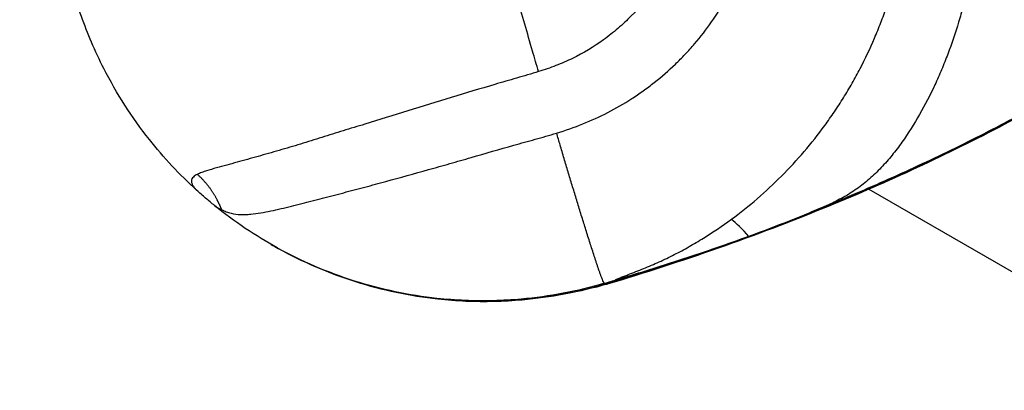
# Model space of a CAD drawing. Units: millimetres. Extents: x -7613 to 6959, y -4644 to 5456.
# Drawn here: x 316 to 656, y -456 to -328 of the extents above; entities that cross this region are included whole.
import ezdxf

# ---------------------------------------------------------------- set-up
doc = ezdxf.new("R2010")
doc.units = ezdxf.units.MM
doc.header["$LTSCALE"] = 20
doc.layers.add('2d', color=230, linetype='Continuous')

msp = doc.modelspace()

# ---------------------------------------------------------------- linework, layer by layer
at = {"layer": '2d'}
for p, q in [((539.33, -346.19), (539.33, -346.19)), ((606.87, -385.19), (606.87, -385.19)), ((609.31, -386.6), (729.76, -456.14))]:
    msp.add_line(p, q, dxfattribs=at)
msp.add_ellipse((-362.04, 310.86), major_axis=(1036.8, 0), ratio=0.707107, start_param=-1.35834, end_param=-0.792278, dxfattribs=at)
at = {"layer": '2d', "extrusion": (0, 0, -1)}
for centre in [(-362.04, 310.15), (-362.04, 309.8), (-362.04, 299.19)]:
    msp.add_ellipse(centre, major_axis=(-1036.8, 0), ratio=0.707107, start_param=3.933871, end_param=4.499933, dxfattribs=at)
at = {"layer": '2d'}
for points, knots in [([(811.68, -177.56), (811.96, -178.58), (812.49, -180.63), (813.12, -183.74), (813.6, -186.88), (813.93, -190.05), (814.11, -193.22), (814.15, -197.47), (813.85, -202.77), (812.96, -209.09), (811.59, -215.32), (809.8, -221.45), (807.62, -227.45), (805.1, -233.32), (802.28, -239.05), (799.2, -244.64), (794.77, -251.91), (788.72, -260.67), (780.77, -270.67), (772.29, -280.2), (763.34, -289.31), (754.02, -298.02), (741.15, -309.14), (724.38, -322.19), (703.39, -336.65), (681.72, -350.05), (659.49, -362.47), (636.79, -374), (613.69, -384.67), (590.25, -394.53), (566.5, -403.61), (542.48, -411.92), (526.31, -416.95), (518.19, -419.34)], [0, 0, 0, 0, 0.007812, 0.015625, 0.023438, 0.03125, 0.039062, 0.046875, 0.0625, 0.078125, 0.09375, 0.109375, 0.125, 0.140625, 0.15625, 0.171875, 0.1875, 0.21875, 0.25, 0.28125, 0.3125, 0.34375, 0.375, 0.4375, 0.5, 0.5625, 0.625, 0.6875, 0.75, 0.8125, 0.875, 0.9375, 1, 1, 1, 1]), ([(812.09, -178.03), (813.22, -182.08), (813.9, -186.21), (814.58, -195.53), (814.35, -200.81), (812.54, -213.53), (810.39, -220.98), (804.15, -236.44), (799.77, -244.44), (788.82, -261.15), (781.94, -269.74), (765.53, -287.73), (755.7, -296.93), (732.97, -316.04), (719.79, -325.71), (690.03, -345.44), (673.23, -355.24), (636.22, -374.68), (615.84, -384.09), (570.12, -402.84), (544.52, -411.78), (518.81, -419.46)], [0, 0, 0, 0, 1.265316, 1.265316, 2.843827, 2.843827, 5.140091, 5.140091, 7.849656, 7.849656, 11.131225, 11.131225, 15.156575, 15.156575, 20.053114, 20.053114, 25.891097, 25.891097, 32.639733, 32.639733, 40.800378, 40.800378, 40.800378, 40.800378]), ([(640.82, -225.34), (642.91, -232.81), (644.54, -240.36), (646.29, -251.83), (646.76, -255.68), (647.46, -263.41), (647.69, -267.31), (647.9, -275.09), (647.89, -278.99), (647.69, -284.83), (647.59, -286.78), (647.34, -290.67), (647.18, -292.61), (646.8, -296.48), (646.58, -298.42), (646.08, -302.28), (645.8, -304.21), (644.87, -309.98), (644.12, -313.8), (642.82, -319.48), (642.35, -321.37), (641.36, -325.13), (640.83, -327.01), (639.15, -332.59), (637.91, -336.26), (635.86, -341.7), (635.14, -343.5), (633.64, -347.07), (632.86, -348.83), (630.43, -354.05), (628.68, -357.45), (624.92, -364.05), (622.9, -367.25), (619.61, -371.87), (618.47, -373.39), (616.67, -375.6), (616.06, -376.32), (614.81, -377.76), (614.17, -378.46), (612.21, -380.53), (610.87, -381.83), (608.07, -384.28), (606.61, -385.42), (603.59, -387.55), (602.02, -388.53), (598.76, -390.34), (597.08, -391.19), (595.36, -391.99)], [0, 0, 0, 0, 0.0232573, 0.0232573, 0.0348859, 0.0348859, 0.0465145, 0.0465145, 0.0581432, 0.0581432, 0.0639575, 0.0639575, 0.0697718, 0.0697718, 0.0755861, 0.0755861, 0.0814004, 0.0814004, 0.0930291, 0.0930291, 0.0988434, 0.0988434, 0.1046577, 0.1046577, 0.1162863, 0.1162863, 0.1221006, 0.1221006, 0.127915, 0.127915, 0.1395436, 0.1395436, 0.1511722, 0.1511722, 0.1569865, 0.1569865, 0.1598937, 0.1598937, 0.1628009, 0.1628009, 0.1686152, 0.1686152, 0.1744295, 0.1744295, 0.1802438, 0.1802438, 0.1860581, 0.1860581, 0.1860581, 0.1860581]), ([(561.74, -397.02), (564.82, -394.76), (567.8, -392.37), (573.57, -387.39), (576.36, -384.78), (581.77, -379.35), (584.38, -376.52), (589.37, -370.68), (591.76, -367.67), (595.17, -363.01), (596.28, -361.43), (598.44, -358.23), (599.49, -356.61), (601.53, -353.33), (602.52, -351.67), (604.43, -348.31), (605.36, -346.6), (608.04, -341.46), (609.69, -337.96), (611.97, -332.63), (612.7, -330.83), (614.09, -327.21), (614.75, -325.39), (616.63, -319.87), (617.74, -316.15), (619.69, -308.62), (620.52, -304.83), (621.89, -297.2), (622.43, -293.36), (623.03, -287.56), (623.19, -285.62), (623.44, -281.75), (623.53, -279.81), (623.69, -274), (623.65, -270.12), (623.37, -264.31), (623.24, -262.37), (622.91, -258.5), (622.71, -256.58), (621.99, -250.83), (621.37, -247.03), (619.85, -239.47), (618.95, -235.72), (617.89, -231.99)], [0, 0, 0, 0, 0.0116183, 0.0116183, 0.0232367, 0.0232367, 0.034855, 0.034855, 0.0464734, 0.0464734, 0.0522826, 0.0522826, 0.0580917, 0.0580917, 0.0639009, 0.0639009, 0.0697101, 0.0697101, 0.0813284, 0.0813284, 0.0871376, 0.0871376, 0.0929468, 0.0929468, 0.1045651, 0.1045651, 0.1161835, 0.1161835, 0.1278018, 0.1278018, 0.133611, 0.133611, 0.1394202, 0.1394202, 0.1510385, 0.1510385, 0.1568477, 0.1568477, 0.1626569, 0.1626569, 0.1742752, 0.1742752, 0.1858936, 0.1858936, 0.1858936, 0.1858936]), ([(501.36, -367.23), (504.43, -366.26), (507.46, -365.22), (513.36, -362.85), (516.24, -361.53), (521.87, -358.62), (524.62, -357.03), (528.64, -354.44), (529.96, -353.55), (532.56, -351.68), (533.85, -350.71), (537.65, -347.71), (540.07, -345.6), (543.55, -342.26), (544.68, -341.11), (546.9, -338.77), (547.98, -337.57), (553.22, -331.46), (556.89, -326.23), (561.6, -317.88), (563.03, -315.01), (564.99, -310.59), (565.6, -309.08), (566.76, -306.07), (567.3, -304.56), (569.8, -296.93), (571.19, -290.7), (572.15, -282.73), (572.3, -281.13), (572.48, -278.71), (572.52, -277.91), (572.6, -276.29), (572.63, -275.48), (572.71, -271.46), (572.62, -268.26), (572.13, -261.9), (571.73, -258.74), (570.62, -252.45), (569.9, -249.33), (569.03, -246.23)], [0, 0, 0, 0, 0.0095532, 0.0095532, 0.0191064, 0.0191064, 0.0286595, 0.0286595, 0.0334361, 0.0334361, 0.0382127, 0.0382127, 0.0477659, 0.0477659, 0.0525425, 0.0525425, 0.0573191, 0.0573191, 0.0764254, 0.0764254, 0.0859786, 0.0859786, 0.0907552, 0.0907552, 0.0955318, 0.0955318, 0.1146381, 0.1146381, 0.1194147, 0.1194147, 0.121803, 0.121803, 0.1241913, 0.1241913, 0.1337445, 0.1337445, 0.1432977, 0.1432977, 0.1528508, 0.1528508, 0.1528508, 0.1528508]), ([(495.12, -345.96), (494.42, -343.59), (492.83, -338.12), (490.35, -329.56), (487.68, -320.28), (485.01, -311), (483.08, -304.26), (482.04, -300.6), (481.88, -300.04)], [0.5145414, 0.5145414, 0.5145414, 0.5145414, 0.5625, 0.625, 0.6875, 0.75, 0.8125, 0.8239147, 0.8239147, 0.8239147, 0.8239147]), ([(535.17, -317.09), (532.75, -320.53), (530.07, -323.74), (525.67, -328.21), (524.14, -329.64), (521.74, -331.7), (520.92, -332.38), (519.26, -333.69), (518.42, -334.32), (514.17, -337.39), (510.59, -339.54), (504.97, -342.29), (503.06, -343.13), (500.12, -344.27), (499.12, -344.63), (497.13, -345.32), (496.12, -345.65), (495.12, -345.96)], [0.0676311, 0.0676311, 0.0676311, 0.0676311, 0.08032527, 0.08032527, 0.08667235, 0.08667235, 0.0898459, 0.0898459, 0.09301944, 0.09301944, 0.10571361, 0.10571361, 0.11206069, 0.11206069, 0.11523423, 0.11523423, 0.11840777, 0.11840777, 0.11840777, 0.11840777]), ([(376.96, -386.94), (371.06, -381.57), (358.95, -368.59), (347.52, -350.76), (341.96, -338.89), (340.64, -335.8)], [0.6473551, 0.6473551, 0.6473551, 0.6473551, 0.75, 0.875, 0.9180918, 0.9180918, 0.9180918, 0.9180918]), ([(495.12, -345.96), (492.61, -346.75), (490.08, -347.47), (485.03, -348.92), (482.51, -349.65), (474.97, -351.87), (469.95, -353.39), (459.95, -356.46), (454.96, -358), (444.99, -361.06), (440.02, -362.59), (432.58, -364.89), (430.11, -365.65), (425.16, -367.19), (422.7, -367.96), (417.77, -369.49), (415.32, -370.25), (410.4, -371.75), (407.95, -372.48), (403.06, -373.9), (400.61, -374.6), (395.74, -375.96), (393.32, -376.63), (389.73, -377.62), (388.53, -377.94), (386.16, -378.59), (384.99, -378.91), (382.66, -379.57), (381.51, -379.9), (379.83, -380.44), (379.28, -380.63), (378.21, -381.03), (377.69, -381.24), (377.2, -381.48)], [0, 0, 0, 0, 0.0079279, 0.0079279, 0.0158558, 0.0158558, 0.0317117, 0.0317117, 0.0475675, 0.0475675, 0.0634234, 0.0634234, 0.0713513, 0.0713513, 0.0792792, 0.0792792, 0.0872072, 0.0872072, 0.0951351, 0.0951351, 0.103063, 0.103063, 0.1109909, 0.1109909, 0.1149549, 0.1149549, 0.1189189, 0.1189189, 0.1228828, 0.1228828, 0.1248648, 0.1248648, 0.1268468, 0.1268468, 0.1268468, 0.1268468]), ([(595.36, -391.99), (601.37, -389.52), (615.16, -383.65), (636.47, -373.81), (659.16, -362.29), (676.01, -352.87), (685.3, -347.33), (687.29, -346.13)], [0.2020415, 0.2020415, 0.2020415, 0.2020415, 0.25, 0.3125, 0.375, 0.4375, 0.4546209, 0.4546209, 0.4546209, 0.4546209]), ([(385.63, -393.69), (385.76, -393.74), (385.89, -393.81), (386.15, -393.94), (386.28, -394.01), (386.68, -394.19), (386.95, -394.3), (387.75, -394.61), (388.29, -394.78), (389.94, -395.19), (391.05, -395.33), (392.75, -395.39), (393.33, -395.39), (394.48, -395.35), (395.06, -395.31), (396.79, -395.15), (397.95, -394.98), (401.44, -394.4), (403.79, -393.89), (408.51, -392.77), (410.9, -392.16), (415.69, -390.94), (418.1, -390.31), (422.92, -389.06), (425.35, -388.44), (430.2, -387.17), (432.63, -386.53), (437.5, -385.23), (439.94, -384.57), (447.26, -382.58), (452.16, -381.23), (459.52, -379.16), (461.97, -378.47), (466.87, -377.06), (469.33, -376.35), (476.69, -374.22), (481.61, -372.79), (489.01, -370.71), (491.48, -370.03), (496.43, -368.67), (498.91, -367.98), (501.36, -367.23)], [0, 0, 0, 0, 0.0004912, 0.0004912, 0.0009825, 0.0009825, 0.001965, 0.001965, 0.0039299, 0.0039299, 0.0078598, 0.0078598, 0.0098248, 0.0098248, 0.0117897, 0.0117897, 0.0157196, 0.0157196, 0.0235794, 0.0235794, 0.0314392, 0.0314392, 0.039299, 0.039299, 0.0471589, 0.0471589, 0.0550187, 0.0550187, 0.0628785, 0.0628785, 0.0785981, 0.0785981, 0.0864579, 0.0864579, 0.0943177, 0.0943177, 0.1100373, 0.1100373, 0.1178971, 0.1178971, 0.1257569, 0.1257569, 0.1257569, 0.1257569]), ([(517.87, -419.15), (517.81, -419.12), (517.67, -418.92), (517.38, -418.29), (517.05, -417.48), (516.7, -416.56), (516.34, -415.58), (515.98, -414.56), (515.62, -413.51), (515.26, -412.44), (514.9, -411.35), (514.42, -409.89), (513.82, -408.04), (513.1, -405.8), (512.38, -403.54), (511.67, -401.27), (510.96, -398.98), (510.25, -396.7), (509.54, -394.4), (508.84, -392.1), (508.13, -389.8), (507.43, -387.5), (506.5, -384.42), (505.34, -380.57), (503.96, -375.94), (502.63, -371.49), (501.77, -368.59), (501.36, -367.23)], [0, 0, 0, 0, 0.0078125, 0.015625, 0.0234375, 0.03125, 0.0390625, 0.046875, 0.0546875, 0.0625, 0.0703125, 0.078125, 0.09375, 0.109375, 0.125, 0.140625, 0.15625, 0.171875, 0.1875, 0.203125, 0.21875, 0.234375, 0.25, 0.28125, 0.3125, 0.34375, 0.3713039, 0.3713039, 0.3713039, 0.3713039]), ([(377.2, -381.48), (376.94, -381.6), (376.69, -381.74), (376.23, -382.04), (376.01, -382.21), (375.64, -382.58), (375.48, -382.78), (375.3, -383.12), (375.26, -383.23), (375.19, -383.48), (375.17, -383.6), (375.15, -383.86), (375.16, -384), (375.2, -384.27), (375.24, -384.4), (375.33, -384.68), (375.39, -384.82), (375.53, -385.09), (375.61, -385.23), (375.86, -385.63), (376.06, -385.9), (376.49, -386.43), (376.72, -386.68), (376.96, -386.94)], [0, 0, 0, 0, 0.001053732, 0.001053732, 0.002107465, 0.002107465, 0.003161197, 0.003161197, 0.003688063, 0.003688063, 0.00421493, 0.00421493, 0.004741796, 0.004741796, 0.005268662, 0.005268662, 0.005795528, 0.005795528, 0.006322394, 0.006322394, 0.007376127, 0.007376127, 0.008429859, 0.008429859, 0.008429859, 0.008429859]), ([(383.13, -392.25), (382.12, -391.42), (381.11, -390.57), (379.55, -389.23), (379.03, -388.77), (377.99, -387.86), (377.48, -387.4), (376.96, -386.94)], [0.000000235, 0.000000235, 0.000000235, 0.000000235, 0.004132489, 0.004132489, 0.006198616, 0.006198616, 0.008264743, 0.008264743, 0.008264743, 0.008264743]), ([(517.87, -419.15), (508.5, -421.91), (495.66, -424.35), (476.2, -425.45), (456.72, -424.63), (431.23, -419.28), (409.32, -409.87), (393.57, -400.24), (386.55, -395.04), (383.13, -392.25)], [0, 0, 0, 0, 0.125, 0.1666667, 0.25, 0.375, 0.5, 0.5555556, 0.6124403, 0.6124403, 0.6124403, 0.6124403]), ([(595.36, -391.99), (593.13, -392.95), (590.88, -393.9), (586.35, -395.78), (584.07, -396.71), (577.17, -399.44), (572.53, -401.2), (567.84, -402.92)], [0, 0, 0, 0, 0.00750983, 0.00750983, 0.01501967, 0.01501967, 0.03003934, 0.03003934, 0.03003934, 0.03003934]), ([(522.4, -417.81), (522.28, -417.84), (522.16, -417.87), (521.98, -417.91), (521.92, -417.93), (521.81, -417.95), (521.75, -417.96), (521.68, -417.97), (521.66, -417.97), (521.65, -417.96), (521.66, -417.95), (521.69, -417.91), (521.74, -417.89), (521.87, -417.82), (521.97, -417.78), (522.28, -417.64), (522.49, -417.55), (522.92, -417.37), (523.14, -417.28), (523.8, -417.02), (524.25, -416.84), (525.14, -416.5), (525.59, -416.32), (526.94, -415.8), (527.85, -415.45), (529.65, -414.75), (530.55, -414.39), (532.35, -413.67), (533.25, -413.3), (535.03, -412.54), (535.92, -412.15), (538.56, -410.95), (540.3, -410.11), (543.73, -408.34), (545.43, -407.42), (548.8, -405.52), (550.46, -404.53), (555.39, -401.48), (558.61, -399.32), (561.74, -397.02)], [0, 0, 0, 0, 0.00037529, 0.00037529, 0.00056293, 0.00056293, 0.00075057, 0.00075057, 0.00084439, 0.00084439, 0.00093821, 0.00093821, 0.00112586, 0.00112586, 0.00150114, 0.00150114, 0.00225171, 0.00225171, 0.00300228, 0.00300228, 0.00450342, 0.00450342, 0.00600457, 0.00600457, 0.00900685, 0.00900685, 0.01200913, 0.01200913, 0.01501142, 0.01501142, 0.0180137, 0.0180137, 0.02401827, 0.02401827, 0.03002283, 0.03002283, 0.0360274, 0.0360274, 0.04803653, 0.04803653, 0.04803653, 0.04803653]), ([(567.84, -402.92), (564.11, -404.28), (560.35, -405.61), (552.82, -408.21), (549.04, -409.48), (543.36, -411.34), (541.46, -411.95), (538.61, -412.86), (537.66, -413.16), (535.76, -413.76), (534.81, -414.06), (532.91, -414.65), (531.96, -414.95), (530.05, -415.54), (529.1, -415.83), (527.2, -416.41), (526.24, -416.7), (524.81, -417.12), (524.33, -417.26), (523.36, -417.54), (522.88, -417.67), (522.4, -417.81)], [0, 0, 0, 0, 0.0119796, 0.0119796, 0.02395919, 0.02395919, 0.02994899, 0.02994899, 0.03294389, 0.03294389, 0.03593879, 0.03593879, 0.03893368, 0.03893368, 0.04192858, 0.04192858, 0.04492348, 0.04492348, 0.04642093, 0.04642093, 0.04791838, 0.04791838, 0.04791838, 0.04791838]), ([(402.73, -405.72), (403.53, -406.18), (412.78, -411.41), (431.56, -419.47), (457.04, -424.82), (476.53, -425.64), (495.98, -424.54), (508.82, -422.1), (518.19, -419.34)], [0.4881918, 0.4881918, 0.4881918, 0.4881918, 0.5, 0.625, 0.75, 0.8333333, 0.875, 1, 1, 1, 1])]:
    msp.add_open_spline(points, degree=3, knots=knots, dxfattribs=at)
for points in [[(340.64, -335.8), (338.13, -329.92), (335.99, -323.86), (334.24, -317.7)], [(383.13, -392.25), (383.94, -392.81), (384.74, -393.3), (385.58, -393.67)], [(385.62, -393.65), (385.6, -393.65), (385.59, -393.66), (385.58, -393.67)], [(385.58, -393.67), (385.6, -393.67), (385.61, -393.68), (385.63, -393.69)], [(567.84, -402.92), (565.56, -400.35), (563.42, -398.28), (561.74, -397.02)], [(402.73, -405.72), (402.66, -405.68), (402.5, -405.59), (402.41, -405.54)], [(517.87, -419.15), (519.38, -418.71), (520.89, -418.26), (522.4, -417.81)], [(518.8, -419.47), (509.27, -422.11), (499.46, -423.9), (489.62, -424.79)], [(518.19, -419.34), (518.16, -419.33), (518.11, -419.29), (518.03, -419.25), (517.95, -419.2), (517.89, -419.17), (517.87, -419.15)], [(518.19, -419.34), (518.42, -419.48), (518.63, -419.52), (518.81, -419.46)]]:
    msp.add_open_spline(points, degree=3, dxfattribs=at)
for points, weights in [([(377.31, -381.58), (377.27, -381.54), (377.24, -381.51), (377.2, -381.48)], [0.593228890752, 0.592541670418, 0.591858249377, 0.591178627628]), ([(384.02, -390.19), (382.34, -387.04), (380.08, -384.02), (377.31, -381.58)], [0.83990380486, 0.731977025784, 0.649752054415, 0.593228890752]), ([(385.62, -393.65), (385.17, -392.51), (384.64, -391.35), (384.02, -390.19)], [1, 0.941501487706, 0.888136089322, 0.83990380485]), ([(385.63, -393.69), (385.63, -393.68), (385.62, -393.66), (385.62, -393.65)], [0.99777448473, 0.998515495825, 0.999257334248, 1])]:
    msp.add_rational_spline(points, weights, degree=3, dxfattribs=at)

doc.saveas('drawing.dxf')
